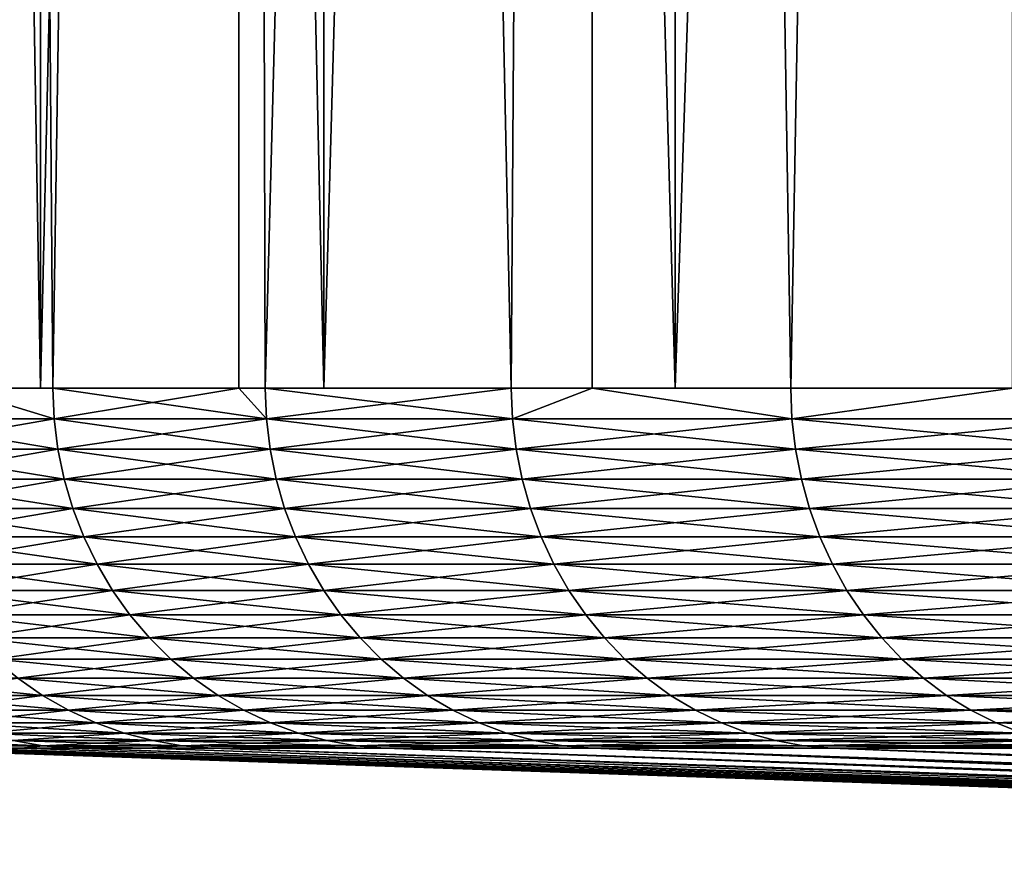
# Model space of a CAD drawing. Extents: x -30.1 to 30.1, y -30.9 to 0.
# Drawn here: x -29 to -26.8, y -30.6 to -28.7 of the extents above; entities that cross this region are included whole.
import ezdxf

# ---------------------------------------------------------------- set-up
doc = ezdxf.new("R2010")
doc.units = 0
doc.layers.add('L1', color=7, linetype='CONTINUOUS')

msp = doc.modelspace()

# ---------------------------------------------------------------- linework, layer by layer
at = {"layer": 'L1', "color": 7}
for points in [[(-28.92776, -1.9, -7.562708), (-28.92776, -29.52684, -7.562708), (-29.40263, -29.52684, -5.430942)], [(-28.92776, -1.9, -7.562708), (-29.40263, -29.52684, -5.430942), (-29.40263, -1.9, -5.430942)], [(-29.40263, -1.9, 5.430942), (-29.40263, -29.52684, 5.430942), (-28.92776, -29.52684, 7.562708)], [(-29.40263, -1.9, 5.430942), (-28.92776, -29.52684, 7.562708), (-28.92776, -1.9, 7.562708)], [(-29.12126, -1.9, 7.613295), (-28.90051, -29.52684, 8.412518), (-28.48784, -1.9, 9.7187)], [(-29.12126, -1.9, 7.613295), (-29.12126, -29.52684, 7.613295), (-28.90051, -29.52684, 8.412518)], [(-28.48784, -1.9, -9.7187), (-28.90051, -29.52684, -8.412518), (-29.12126, -1.9, -7.613295)], [(-29.12126, -1.9, -7.613295), (-28.90051, -29.52684, -8.412518), (-29.12126, -29.52684, -7.613295)], [(-28.29855, -1.9, -9.654124), (-28.29855, -29.52684, -9.654124), (-28.92776, -29.52684, -7.562708)], [(-28.29855, -1.9, -9.654124), (-28.92776, -29.52684, -7.562708), (-28.92776, -1.9, -7.562708)], [(-28.92776, -1.9, 7.562708), (-28.92776, -29.52684, 7.562708), (-28.29855, -29.52684, 9.654124)], [(-28.92776, -1.9, 7.562708), (-28.29855, -29.52684, 9.654124), (-28.29855, -1.9, 9.654124)], [(-28.48784, -1.9, 9.7187), (-28.90051, -29.52684, 8.412518), (-28.48784, -29.52684, 9.7187)], [(-28.48784, -1.9, -9.7187), (-28.48784, -29.52684, -9.7187), (-28.90051, -29.52684, -8.412518)], [(-27.88235, -29.52684, 11.33951), (-27.70242, -1.9, 11.77225), (-28.48784, -1.9, 9.7187)], [(-27.88235, -29.52684, 11.33951), (-28.48784, -1.9, 9.7187), (-28.42913, -29.52684, 9.889126)], [(-28.48784, -1.9, 9.7187), (-28.48784, -29.52684, 9.7187), (-28.42913, -29.52684, 9.889126)], [(-27.70242, -1.9, -11.77225), (-28.42913, -29.52684, -9.889126), (-28.48784, -1.9, -9.7187)], [(-28.48784, -1.9, -9.7187), (-28.42913, -29.52684, -9.889126), (-28.48784, -29.52684, -9.7187)], [(-27.70242, -1.9, -11.77225), (-27.88235, -29.52684, -11.33951), (-28.42913, -29.52684, -9.889126)], [(-27.51835, -1.9, -11.69403), (-27.51835, -29.52684, -11.69403), (-28.29855, -29.52684, -9.654124)], [(-27.51835, -1.9, -11.69403), (-28.29855, -29.52684, -9.654124), (-28.29855, -1.9, -9.654124)], [(-28.29855, -1.9, 9.654124), (-28.29855, -29.52684, 9.654124), (-27.51835, -29.52684, 11.69403)], [(-28.29855, -1.9, 9.654124), (-27.51835, -29.52684, 11.69403), (-27.51835, -1.9, 11.69403)], [(-27.70242, -29.52684, 11.77225), (-27.70242, -1.9, 11.77225), (-27.88235, -29.52684, 11.33951)], [(-27.70242, -29.52684, -11.77225), (-27.88235, -29.52684, -11.33951), (-27.70242, -1.9, -11.77225)], [(-27.26164, -29.52684, 12.75982), (-26.7692, -1.9, 13.76299), (-27.70242, -1.9, 11.77225)], [(-27.26164, -29.52684, 12.75982), (-27.70242, -1.9, 11.77225), (-27.70242, -29.52684, 11.77225)], [(-27.70242, -29.52684, -11.77225), (-27.70242, -1.9, -11.77225), (-27.26164, -29.52684, -12.75982)], [(-27.26164, -29.52684, -12.75982), (-27.70242, -1.9, -11.77225), (-26.7692, -1.9, -13.76299)], [(-26.59133, -1.9, -13.67155), (-26.59133, -29.52684, -13.67155), (-27.51835, -29.52684, -11.69403)], [(-26.59133, -1.9, -13.67155), (-27.51835, -29.52684, -11.69403), (-27.51835, -1.9, -11.69403)], [(-27.51835, -1.9, 11.69403), (-27.51835, -29.52684, 11.69403), (-26.59133, -29.52684, 13.67155)], [(-27.51835, -1.9, 11.69403), (-26.59133, -29.52684, 13.67155), (-26.59133, -1.9, 13.67155)], [(-26.7692, -29.52684, 13.76299), (-26.7692, -1.9, 13.76299), (-27.26164, -29.52684, 12.75982)], [(-27.26164, -29.52684, -12.75982), (-26.7692, -1.9, -13.76299), (-26.7692, -29.52684, -13.76299)], [(-29.12126, -29.52684, 7.613295), (-29.29244, -29.59484, 6.912936), (-28.89773, -29.59484, 8.411708)], [(-29.29244, -29.59484, -6.912936), (-29.12126, -29.52684, -7.613295), (-28.89773, -29.59484, -8.411708)], [(-28.89773, -29.59484, 8.411708), (-28.90051, -29.52684, 8.412518), (-29.12126, -29.52684, 7.613295)], [(-29.12126, -29.52684, -7.613295), (-28.90051, -29.52684, -8.412518), (-28.89773, -29.59484, -8.411708)], [(-28.89773, -29.59484, 8.411708), (-28.48784, -29.52684, 9.7187), (-28.90051, -29.52684, 8.412518)], [(-28.48784, -29.52684, -9.7187), (-28.42639, -29.59484, -9.888175), (-28.90051, -29.52684, -8.412518)], [(-28.89773, -29.59484, -8.411708), (-28.90051, -29.52684, -8.412518), (-28.42639, -29.59484, -9.888175)], [(-28.42639, -29.59484, 9.888175), (-28.48784, -29.52684, 9.7187), (-28.89773, -29.59484, 8.411708)], [(-28.48784, -29.52684, -9.7187), (-28.42913, -29.52684, -9.889126), (-28.42639, -29.59484, -9.888175)], [(-28.42639, -29.59484, 9.888175), (-28.42913, -29.52684, 9.889126), (-28.48784, -29.52684, 9.7187)], [(-27.87967, -29.59484, 11.33842), (-27.88235, -29.52684, 11.33951), (-28.42913, -29.52684, 9.889126)], [(-27.87967, -29.59484, 11.33842), (-28.42913, -29.52684, 9.889126), (-28.42639, -29.59484, 9.888175)], [(-28.42913, -29.52684, -9.889126), (-27.88235, -29.52684, -11.33951), (-28.42639, -29.59484, -9.888175)], [(-28.42639, -29.59484, -9.888175), (-27.88235, -29.52684, -11.33951), (-27.87967, -29.59484, -11.33842)], [(-27.70242, -29.52684, 11.77225), (-27.88235, -29.52684, 11.33951), (-27.87967, -29.59484, 11.33842)], [(-27.88235, -29.52684, -11.33951), (-27.70242, -29.52684, -11.77225), (-27.87967, -29.59484, -11.33842)], [(-27.70242, -29.52684, 11.77225), (-27.87967, -29.59484, 11.33842), (-27.25902, -29.59484, 12.7586)], [(-27.87967, -29.59484, -11.33842), (-27.70242, -29.52684, -11.77225), (-27.25902, -29.59484, -12.7586)], [(-27.70242, -29.52684, -11.77225), (-27.26164, -29.52684, -12.75982), (-27.25902, -29.59484, -12.7586)], [(-27.25902, -29.59484, 12.7586), (-27.26164, -29.52684, 12.75982), (-27.70242, -29.52684, 11.77225)], [(-27.25902, -29.59484, 12.7586), (-26.7692, -29.52684, 13.76299), (-27.26164, -29.52684, 12.75982)], [(-27.26164, -29.52684, -12.75982), (-26.7692, -29.52684, -13.76299), (-27.25902, -29.59484, -12.7586)], [(-26.56608, -29.59484, 14.14494), (-26.7692, -29.52684, 13.76299), (-27.25902, -29.59484, 12.7586)], [(-27.25902, -29.59484, -12.7586), (-26.7692, -29.52684, -13.76299), (-26.56608, -29.59484, -14.14494)], [(-28.88941, -29.66234, 8.409288), (-28.89773, -29.59484, 8.411708), (-29.29244, -29.59484, 6.912936)], [(-28.88941, -29.66234, 8.409288), (-29.29244, -29.59484, 6.912936), (-29.28401, -29.66234, 6.910946)], [(-29.29244, -29.59484, -6.912936), (-28.89773, -29.59484, -8.411708), (-29.28401, -29.66234, -6.910946)], [(-29.28401, -29.66234, -6.910946), (-28.89773, -29.59484, -8.411708), (-28.88941, -29.66234, -8.409288)], [(-28.41821, -29.66234, 9.885329), (-28.42639, -29.59484, 9.888175), (-28.89773, -29.59484, 8.411708)], [(-28.41821, -29.66234, 9.885329), (-28.89773, -29.59484, 8.411708), (-28.88941, -29.66234, 8.409288)], [(-28.89773, -29.59484, -8.411708), (-28.42639, -29.59484, -9.888175), (-28.88941, -29.66234, -8.409288)], [(-28.88941, -29.66234, -8.409288), (-28.42639, -29.59484, -9.888175), (-28.41821, -29.66234, -9.885329)], [(-27.87165, -29.66234, 11.33516), (-27.87967, -29.59484, 11.33842), (-28.42639, -29.59484, 9.888175)], [(-27.87165, -29.66234, 11.33516), (-28.42639, -29.59484, 9.888175), (-28.41821, -29.66234, 9.885329)], [(-28.42639, -29.59484, -9.888175), (-27.87967, -29.59484, -11.33842), (-28.41821, -29.66234, -9.885329)], [(-28.41821, -29.66234, -9.885329), (-27.87967, -29.59484, -11.33842), (-27.87165, -29.66234, -11.33516)], [(-27.25117, -29.66234, 12.75492), (-27.25902, -29.59484, 12.7586), (-27.87967, -29.59484, 11.33842)], [(-27.25117, -29.66234, 12.75492), (-27.87967, -29.59484, 11.33842), (-27.87165, -29.66234, 11.33516)], [(-27.87967, -29.59484, -11.33842), (-27.25902, -29.59484, -12.7586), (-27.87165, -29.66234, -11.33516)], [(-27.87165, -29.66234, -11.33516), (-27.25902, -29.59484, -12.7586), (-27.25117, -29.66234, -12.75492)], [(-26.55843, -29.66234, 14.14087), (-26.56608, -29.59484, 14.14494), (-27.25902, -29.59484, 12.7586)], [(-26.55843, -29.66234, 14.14087), (-27.25902, -29.59484, 12.7586), (-27.25117, -29.66234, 12.75492)], [(-27.25902, -29.59484, -12.7586), (-26.56608, -29.59484, -14.14494), (-27.25117, -29.66234, -12.75492)], [(-27.25117, -29.66234, -12.75492), (-26.56608, -29.59484, -14.14494), (-26.55843, -29.66234, -14.14087)], [(-28.87562, -29.72886, 8.405272), (-28.88941, -29.66234, 8.409288), (-29.28401, -29.66234, 6.910946)], [(-28.87562, -29.72886, 8.405272), (-29.28401, -29.66234, 6.910946), (-29.27002, -29.72886, 6.907646)], [(-29.28401, -29.66234, -6.910946), (-28.88941, -29.66234, -8.409288), (-29.27002, -29.72886, -6.907646)], [(-29.27002, -29.72886, -6.907646), (-28.88941, -29.66234, -8.409288), (-28.87562, -29.72886, -8.405272)], [(-28.40464, -29.72886, 9.880608), (-28.41821, -29.66234, 9.885329), (-28.88941, -29.66234, 8.409288)], [(-28.40464, -29.72886, 9.880608), (-28.88941, -29.66234, 8.409288), (-28.87562, -29.72886, 8.405272)], [(-28.88941, -29.66234, -8.409288), (-28.41821, -29.66234, -9.885329), (-28.87562, -29.72886, -8.405272)], [(-28.87562, -29.72886, -8.405272), (-28.41821, -29.66234, -9.885329), (-28.40464, -29.72886, -9.880608)], [(-27.85834, -29.72886, 11.32974), (-27.87165, -29.66234, 11.33516), (-28.41821, -29.66234, 9.885329)], [(-27.85834, -29.72886, 11.32974), (-28.41821, -29.66234, 9.885329), (-28.40464, -29.72886, 9.880608)], [(-28.41821, -29.66234, -9.885329), (-27.87165, -29.66234, -11.33516), (-28.40464, -29.72886, -9.880608)], [(-28.40464, -29.72886, -9.880608), (-27.87165, -29.66234, -11.33516), (-27.85834, -29.72886, -11.32974)], [(-27.23816, -29.72886, 12.74883), (-27.25117, -29.66234, 12.75492), (-27.87165, -29.66234, 11.33516)], [(-27.23816, -29.72886, 12.74883), (-27.87165, -29.66234, 11.33516), (-27.85834, -29.72886, 11.32974)], [(-27.87165, -29.66234, -11.33516), (-27.25117, -29.66234, -12.75492), (-27.85834, -29.72886, -11.32974)], [(-27.85834, -29.72886, -11.32974), (-27.25117, -29.66234, -12.75492), (-27.23816, -29.72886, -12.74883)], [(-26.54575, -29.72886, 14.13412), (-26.55843, -29.66234, 14.14087), (-27.25117, -29.66234, 12.75492)], [(-26.54575, -29.72886, 14.13412), (-27.25117, -29.66234, 12.75492), (-27.23816, -29.72886, 12.74883)], [(-27.25117, -29.66234, -12.75492), (-26.55843, -29.66234, -14.14087), (-27.23816, -29.72886, -12.74883)], [(-27.23816, -29.72886, -12.74883), (-26.55843, -29.66234, -14.14087), (-26.54575, -29.72886, -14.13412)], [(-28.85645, -29.79391, 8.399691), (-28.87562, -29.72886, 8.405272), (-29.27002, -29.72886, 6.907646)], [(-28.85645, -29.79391, 8.399691), (-29.27002, -29.72886, 6.907646), (-29.25059, -29.79391, 6.903059)], [(-29.27002, -29.72886, -6.907646), (-28.87562, -29.72886, -8.405272), (-29.25059, -29.79391, -6.903059)], [(-29.25059, -29.79391, -6.903059), (-28.87562, -29.72886, -8.405272), (-28.85645, -29.79391, -8.399691)], [(-28.38578, -29.79391, 9.874047), (-28.40464, -29.72886, 9.880608), (-28.87562, -29.72886, 8.405272)], [(-28.38578, -29.79391, 9.874047), (-28.87562, -29.72886, 8.405272), (-28.85645, -29.79391, 8.399691)], [(-28.87562, -29.72886, -8.405272), (-28.40464, -29.72886, -9.880608), (-28.85645, -29.79391, -8.399691)], [(-28.85645, -29.79391, -8.399691), (-28.40464, -29.72886, -9.880608), (-28.38578, -29.79391, -9.874047)], [(-27.83984, -29.79391, 11.32222), (-27.85834, -29.72886, 11.32974), (-28.40464, -29.72886, 9.880608)], [(-27.83984, -29.79391, 11.32222), (-28.40464, -29.72886, 9.880608), (-28.38578, -29.79391, 9.874047)], [(-28.40464, -29.72886, -9.880608), (-27.85834, -29.72886, -11.32974), (-28.38578, -29.79391, -9.874047)], [(-28.38578, -29.79391, -9.874047), (-27.85834, -29.72886, -11.32974), (-27.83984, -29.79391, -11.32222)], [(-27.22007, -29.79391, 12.74037), (-27.23816, -29.72886, 12.74883), (-27.85834, -29.72886, 11.32974)], [(-27.22007, -29.79391, 12.74037), (-27.85834, -29.72886, 11.32974), (-27.83984, -29.79391, 11.32222)], [(-27.85834, -29.72886, -11.32974), (-27.23816, -29.72886, -12.74883), (-27.83984, -29.79391, -11.32222)], [(-27.83984, -29.79391, -11.32222), (-27.23816, -29.72886, -12.74883), (-27.22007, -29.79391, -12.74037)], [(-26.52812, -29.79391, 14.12473), (-26.54575, -29.72886, 14.13412), (-27.23816, -29.72886, 12.74883)], [(-26.52812, -29.79391, 14.12473), (-27.23816, -29.72886, 12.74883), (-27.22007, -29.79391, 12.74037)], [(-27.23816, -29.72886, -12.74883), (-26.54575, -29.72886, -14.13412), (-27.22007, -29.79391, -12.74037)], [(-27.22007, -29.79391, -12.74037), (-26.54575, -29.72886, -14.13412), (-26.52812, -29.79391, -14.12473)], [(-28.83203, -29.85704, 8.392584), (-28.85645, -29.79391, 8.399691), (-29.25059, -29.79391, 6.903059)], [(-28.83203, -29.85704, 8.392584), (-29.25059, -29.79391, 6.903059), (-29.22584, -29.85704, 6.897219)], [(-29.25059, -29.79391, -6.903059), (-28.85645, -29.79391, -8.399691), (-29.22584, -29.85704, -6.897219)], [(-29.22584, -29.85704, -6.897219), (-28.85645, -29.79391, -8.399691), (-28.83203, -29.85704, -8.392584)], [(-28.36176, -29.85704, 9.865693), (-28.38578, -29.79391, 9.874047), (-28.85645, -29.79391, 8.399691)], [(-28.36176, -29.85704, 9.865693), (-28.85645, -29.79391, 8.399691), (-28.83203, -29.85704, 8.392584)], [(-28.85645, -29.79391, -8.399691), (-28.38578, -29.79391, -9.874047), (-28.83203, -29.85704, -8.392584)], [(-28.83203, -29.85704, -8.392584), (-28.38578, -29.79391, -9.874047), (-28.36176, -29.85704, -9.865693)], [(-27.81628, -29.85704, 11.31264), (-27.83984, -29.79391, 11.32222), (-28.38578, -29.79391, 9.874047)], [(-27.81628, -29.85704, 11.31264), (-28.38578, -29.79391, 9.874047), (-28.36176, -29.85704, 9.865693)], [(-28.38578, -29.79391, -9.874047), (-27.83984, -29.79391, -11.32222), (-28.36176, -29.85704, -9.865693)], [(-28.36176, -29.85704, -9.865693), (-27.83984, -29.79391, -11.32222), (-27.81628, -29.85704, -11.31264)], [(-27.19704, -29.85704, 12.72959), (-27.22007, -29.79391, 12.74037), (-27.83984, -29.79391, 11.32222)], [(-27.19704, -29.85704, 12.72959), (-27.83984, -29.79391, 11.32222), (-27.81628, -29.85704, 11.31264)], [(-27.83984, -29.79391, -11.32222), (-27.22007, -29.79391, -12.74037), (-27.81628, -29.85704, -11.31264)], [(-27.81628, -29.85704, -11.31264), (-27.22007, -29.79391, -12.74037), (-27.19704, -29.85704, -12.72959)], [(-26.50568, -29.85704, 14.11278), (-26.52812, -29.79391, 14.12473), (-27.22007, -29.79391, 12.74037)], [(-26.50568, -29.85704, 14.11278), (-27.22007, -29.79391, 12.74037), (-27.19704, -29.85704, 12.72959)], [(-27.22007, -29.79391, -12.74037), (-26.52812, -29.79391, -14.12473), (-27.19704, -29.85704, -12.72959)], [(-27.19704, -29.85704, -12.72959), (-26.52812, -29.79391, -14.12473), (-26.50568, -29.85704, -14.11278)], [(-28.80255, -29.91778, 8.384003), (-28.83203, -29.85704, 8.392584), (-29.22584, -29.85704, 6.897219)], [(-28.80255, -29.91778, 8.384003), (-29.22584, -29.85704, 6.897219), (-29.19596, -29.91778, 6.890167)], [(-29.22584, -29.85704, -6.897219), (-28.83203, -29.85704, -8.392584), (-29.19596, -29.91778, -6.890167)], [(-29.19596, -29.91778, -6.890167), (-28.83203, -29.85704, -8.392584), (-28.80255, -29.91778, -8.384003)], [(-28.33277, -29.91778, 9.855607), (-28.36176, -29.85704, 9.865693), (-28.83203, -29.85704, 8.392584)], [(-28.33277, -29.91778, 9.855607), (-28.83203, -29.85704, 8.392584), (-28.80255, -29.91778, 8.384003)], [(-28.83203, -29.85704, -8.392584), (-28.36176, -29.85704, -9.865693), (-28.80255, -29.91778, -8.384003)], [(-28.80255, -29.91778, -8.384003), (-28.36176, -29.85704, -9.865693), (-28.33277, -29.91778, -9.855607)], [(-27.78785, -29.91778, 11.30108), (-27.81628, -29.85704, 11.31264), (-28.36176, -29.85704, 9.865693)], [(-27.78785, -29.91778, 11.30108), (-28.36176, -29.85704, 9.865693), (-28.33277, -29.91778, 9.855607)], [(-28.36176, -29.85704, -9.865693), (-27.81628, -29.85704, -11.31264), (-28.33277, -29.91778, -9.855607)], [(-28.33277, -29.91778, -9.855607), (-27.81628, -29.85704, -11.31264), (-27.78785, -29.91778, -11.30108)], [(-27.16924, -29.91778, 12.71657), (-27.19704, -29.85704, 12.72959), (-27.81628, -29.85704, 11.31264)], [(-27.16924, -29.91778, 12.71657), (-27.81628, -29.85704, 11.31264), (-27.78785, -29.91778, 11.30108)], [(-27.81628, -29.85704, -11.31264), (-27.19704, -29.85704, -12.72959), (-27.78785, -29.91778, -11.30108)], [(-27.78785, -29.91778, -11.30108), (-27.19704, -29.85704, -12.72959), (-27.16924, -29.91778, -12.71657)], [(-26.47858, -29.91778, 14.09835), (-26.50568, -29.85704, 14.11278), (-27.19704, -29.85704, 12.72959)], [(-26.47858, -29.91778, 14.09835), (-27.19704, -29.85704, 12.72959), (-27.16924, -29.91778, 12.71657)], [(-27.19704, -29.85704, -12.72959), (-26.50568, -29.85704, -14.11278), (-27.16924, -29.91778, -12.71657)], [(-27.16924, -29.91778, -12.71657), (-26.50568, -29.85704, -14.11278), (-26.47858, -29.91778, -14.09835)], [(-28.76823, -29.97568, 8.374012), (-28.80255, -29.91778, 8.384003), (-29.19596, -29.91778, 6.890167)], [(-28.76823, -29.97568, 8.374012), (-29.19596, -29.91778, 6.890167), (-29.16117, -29.97568, 6.881956)], [(-29.19596, -29.91778, -6.890167), (-28.80255, -29.91778, -8.384003), (-29.16117, -29.97568, -6.881956)], [(-29.16117, -29.97568, -6.881956), (-28.80255, -29.91778, -8.384003), (-28.76823, -29.97568, -8.374012)], [(-28.299, -29.97568, 9.843861), (-28.33277, -29.91778, 9.855607), (-28.80255, -29.91778, 8.384003)], [(-28.299, -29.97568, 9.843861), (-28.80255, -29.91778, 8.384003), (-28.76823, -29.97568, 8.374012)], [(-28.80255, -29.91778, -8.384003), (-28.33277, -29.91778, -9.855607), (-28.76823, -29.97568, -8.374012)], [(-28.76823, -29.97568, -8.374012), (-28.33277, -29.91778, -9.855607), (-28.299, -29.97568, -9.843861)], [(-27.75473, -29.97568, 11.28761), (-27.78785, -29.91778, 11.30108), (-28.33277, -29.91778, 9.855607)], [(-27.75473, -29.97568, 11.28761), (-28.33277, -29.91778, 9.855607), (-28.299, -29.97568, 9.843861)], [(-28.33277, -29.91778, -9.855607), (-27.78785, -29.91778, -11.30108), (-28.299, -29.97568, -9.843861)], [(-28.299, -29.97568, -9.843861), (-27.78785, -29.91778, -11.30108), (-27.75473, -29.97568, -11.28761)], [(-27.13686, -29.97568, 12.70142), (-27.16924, -29.91778, 12.71657), (-27.78785, -29.91778, 11.30108)], [(-27.13686, -29.97568, 12.70142), (-27.78785, -29.91778, 11.30108), (-27.75473, -29.97568, 11.28761)], [(-27.78785, -29.91778, -11.30108), (-27.16924, -29.91778, -12.71657), (-27.75473, -29.97568, -11.28761)], [(-27.75473, -29.97568, -11.28761), (-27.16924, -29.91778, -12.71657), (-27.13686, -29.97568, -12.70142)], [(-26.44702, -29.97568, 14.08155), (-26.47858, -29.91778, 14.09835), (-27.16924, -29.91778, 12.71657)], [(-26.44702, -29.97568, 14.08155), (-27.16924, -29.91778, 12.71657), (-27.13686, -29.97568, 12.70142)], [(-27.16924, -29.91778, -12.71657), (-26.47858, -29.91778, -14.09835), (-27.13686, -29.97568, -12.70142)], [(-27.13686, -29.97568, -12.70142), (-26.47858, -29.91778, -14.09835), (-26.44702, -29.97568, -14.08155)], [(-28.7293, -30.03034, 8.362681), (-28.76823, -29.97568, 8.374012), (-29.16117, -29.97568, 6.881956)], [(-28.7293, -30.03034, 8.362681), (-29.16117, -29.97568, 6.881956), (-29.12171, -30.03034, 6.872644)], [(-29.16117, -29.97568, -6.881956), (-28.76823, -29.97568, -8.374012), (-29.12171, -30.03034, -6.872644)], [(-29.12171, -30.03034, -6.872644), (-28.76823, -29.97568, -8.374012), (-28.7293, -30.03034, -8.362681)], [(-28.26071, -30.03034, 9.830541), (-28.299, -29.97568, 9.843861), (-28.76823, -29.97568, 8.374012)], [(-28.26071, -30.03034, 9.830541), (-28.76823, -29.97568, 8.374012), (-28.7293, -30.03034, 8.362681)], [(-28.76823, -29.97568, -8.374012), (-28.299, -29.97568, -9.843861), (-28.7293, -30.03034, -8.362681)], [(-28.7293, -30.03034, -8.362681), (-28.299, -29.97568, -9.843861), (-28.26071, -30.03034, -9.830541)], [(-27.71717, -30.03034, 11.27233), (-27.75473, -29.97568, 11.28761), (-28.299, -29.97568, 9.843861)], [(-27.71717, -30.03034, 11.27233), (-28.299, -29.97568, 9.843861), (-28.26071, -30.03034, 9.830541)], [(-28.299, -29.97568, -9.843861), (-27.75473, -29.97568, -11.28761), (-28.26071, -30.03034, -9.830541)], [(-28.26071, -30.03034, -9.830541), (-27.75473, -29.97568, -11.28761), (-27.71717, -30.03034, -11.27233)], [(-27.10014, -30.03034, 12.68423), (-27.13686, -29.97568, 12.70142), (-27.75473, -29.97568, 11.28761)], [(-27.10014, -30.03034, 12.68423), (-27.75473, -29.97568, 11.28761), (-27.71717, -30.03034, 11.27233)], [(-27.75473, -29.97568, -11.28761), (-27.13686, -29.97568, -12.70142), (-27.71717, -30.03034, -11.27233)], [(-27.71717, -30.03034, -11.27233), (-27.13686, -29.97568, -12.70142), (-27.10014, -30.03034, -12.68423)], [(-26.41124, -30.03034, 14.06249), (-26.44702, -29.97568, 14.08155), (-27.13686, -29.97568, 12.70142)], [(-26.41124, -30.03034, 14.06249), (-27.13686, -29.97568, 12.70142), (-27.10014, -30.03034, 12.68423)], [(-27.13686, -29.97568, -12.70142), (-26.44702, -29.97568, -14.08155), (-27.10014, -30.03034, -12.68423)], [(-27.10014, -30.03034, -12.68423), (-26.44702, -29.97568, -14.08155), (-26.41124, -30.03034, -14.06249)], [(-28.68605, -30.08136, 8.350092), (-28.7293, -30.03034, 8.362681), (-29.12171, -30.03034, 6.872644)], [(-28.68605, -30.08136, 8.350092), (-29.12171, -30.03034, 6.872644), (-29.07787, -30.08136, 6.862298)], [(-29.12171, -30.03034, -6.872644), (-28.7293, -30.03034, -8.362681), (-29.07787, -30.08136, -6.862298)], [(-29.07787, -30.08136, -6.862298), (-28.7293, -30.03034, -8.362681), (-28.68605, -30.08136, -8.350092)], [(-28.21817, -30.08136, 9.815743), (-28.26071, -30.03034, 9.830541), (-28.7293, -30.03034, 8.362681)], [(-28.21817, -30.08136, 9.815743), (-28.7293, -30.03034, 8.362681), (-28.68605, -30.08136, 8.350092)], [(-28.7293, -30.03034, -8.362681), (-28.26071, -30.03034, -9.830541), (-28.68605, -30.08136, -8.350092)], [(-28.68605, -30.08136, -8.350092), (-28.26071, -30.03034, -9.830541), (-28.21817, -30.08136, -9.815743)], [(-27.67545, -30.08136, 11.25536), (-27.71717, -30.03034, 11.27233), (-28.26071, -30.03034, 9.830541)], [(-27.67545, -30.08136, 11.25536), (-28.26071, -30.03034, 9.830541), (-28.21817, -30.08136, 9.815743)], [(-28.26071, -30.03034, -9.830541), (-27.71717, -30.03034, -11.27233), (-28.21817, -30.08136, -9.815743)], [(-28.21817, -30.08136, -9.815743), (-27.71717, -30.03034, -11.27233), (-27.67545, -30.08136, -11.25536)], [(-27.05934, -30.08136, 12.66514), (-27.10014, -30.03034, 12.68423), (-27.71717, -30.03034, 11.27233)], [(-27.05934, -30.08136, 12.66514), (-27.71717, -30.03034, 11.27233), (-27.67545, -30.08136, 11.25536)], [(-27.71717, -30.03034, -11.27233), (-27.10014, -30.03034, -12.68423), (-27.67545, -30.08136, -11.25536)], [(-27.67545, -30.08136, -11.25536), (-27.10014, -30.03034, -12.68423), (-27.05934, -30.08136, -12.66514)], [(-27.10014, -30.03034, -12.68423), (-26.41124, -30.03034, -14.06249), (-27.05934, -30.08136, -12.66514)], [(-26.37148, -30.08136, 14.04133), (-26.41124, -30.03034, 14.06249), (-27.10014, -30.03034, 12.68423)], [(-26.37148, -30.08136, 14.04133), (-27.10014, -30.03034, 12.68423), (-27.05934, -30.08136, 12.66514)], [(-26.41124, -30.03034, -14.06249), (-26.37148, -30.08136, -14.04133), (-27.05934, -30.08136, -12.66514)], [(-28.6388, -30.12836, 8.336337), (-28.68605, -30.08136, 8.350092), (-29.07787, -30.08136, 6.862298)], [(-28.6388, -30.12836, 8.336337), (-29.07787, -30.08136, 6.862298), (-29.02997, -30.12836, 6.850994)], [(-29.07787, -30.08136, -6.862298), (-28.68605, -30.08136, -8.350092), (-29.02997, -30.12836, -6.850994)], [(-29.02997, -30.12836, -6.850994), (-28.68605, -30.08136, -8.350092), (-28.6388, -30.12836, -8.336337)], [(-28.17168, -30.12836, 9.799574), (-28.21817, -30.08136, 9.815743), (-28.68605, -30.08136, 8.350092)], [(-28.17168, -30.12836, 9.799574), (-28.68605, -30.08136, 8.350092), (-28.6388, -30.12836, 8.336337)], [(-28.68605, -30.08136, -8.350092), (-28.21817, -30.08136, -9.815743), (-28.6388, -30.12836, -8.336337)], [(-28.6388, -30.12836, -8.336337), (-28.21817, -30.08136, -9.815743), (-28.17168, -30.12836, -9.799574)], [(-27.62986, -30.12836, 11.23682), (-27.67545, -30.08136, 11.25536), (-28.21817, -30.08136, 9.815743)], [(-27.62986, -30.12836, 11.23682), (-28.21817, -30.08136, 9.815743), (-28.17168, -30.12836, 9.799574)], [(-28.21817, -30.08136, -9.815743), (-27.67545, -30.08136, -11.25536), (-28.17168, -30.12836, -9.799574)], [(-28.17168, -30.12836, -9.799574), (-27.67545, -30.08136, -11.25536), (-27.62986, -30.12836, -11.23682)], [(-27.67545, -30.08136, -11.25536), (-27.05934, -30.08136, -12.66514), (-27.62986, -30.12836, -11.23682)], [(-27.01477, -30.12836, 12.64428), (-27.05934, -30.08136, 12.66514), (-27.67545, -30.08136, 11.25536)], [(-27.01477, -30.12836, 12.64428), (-27.67545, -30.08136, 11.25536), (-27.62986, -30.12836, 11.23682)], [(-27.05934, -30.08136, -12.66514), (-27.01477, -30.12836, -12.64428), (-27.62986, -30.12836, -11.23682)], [(-26.32804, -30.12836, 14.0182), (-26.37148, -30.08136, 14.04133), (-27.05934, -30.08136, 12.66514)], [(-26.32804, -30.12836, 14.0182), (-27.05934, -30.08136, 12.66514), (-27.01477, -30.12836, 12.64428)], [(-27.05934, -30.08136, -12.66514), (-26.37148, -30.08136, -14.04133), (-27.01477, -30.12836, -12.64428)], [(-26.37148, -30.08136, -14.04133), (-26.32804, -30.12836, -14.0182), (-27.01477, -30.12836, -12.64428)], [(-28.58788, -30.17101, 8.321515), (-28.6388, -30.12836, 8.336337), (-29.02997, -30.12836, 6.850994)], [(-28.58788, -30.17101, 8.321515), (-29.02997, -30.12836, 6.850994), (-28.97836, -30.17101, 6.838813)], [(-29.02997, -30.12836, -6.850994), (-28.6388, -30.12836, -8.336337), (-28.97836, -30.17101, -6.838813)], [(-28.97836, -30.17101, -6.838813), (-28.6388, -30.12836, -8.336337), (-28.58788, -30.17101, -8.321515)], [(-28.12159, -30.17101, 9.78215), (-28.17168, -30.12836, 9.799574), (-28.6388, -30.12836, 8.336337)], [(-28.12159, -30.17101, 9.78215), (-28.6388, -30.12836, 8.336337), (-28.58788, -30.17101, 8.321515)], [(-28.6388, -30.12836, -8.336337), (-28.17168, -30.12836, -9.799574), (-28.58788, -30.17101, -8.321515)], [(-28.58788, -30.17101, -8.321515), (-28.17168, -30.12836, -9.799574), (-28.12159, -30.17101, -9.78215)], [(-28.17168, -30.12836, -9.799574), (-27.62986, -30.12836, -11.23682), (-28.12159, -30.17101, -9.78215)], [(-27.58073, -30.17101, 11.21685), (-27.62986, -30.12836, 11.23682), (-28.17168, -30.12836, 9.799574)], [(-27.58073, -30.17101, 11.21685), (-28.17168, -30.12836, 9.799574), (-28.12159, -30.17101, 9.78215)], [(-27.62986, -30.12836, -11.23682), (-27.58073, -30.17101, -11.21685), (-28.12159, -30.17101, -9.78215)], [(-26.96674, -30.17101, 12.62179), (-27.01477, -30.12836, 12.64428), (-27.62986, -30.12836, 11.23682)], [(-26.96674, -30.17101, 12.62179), (-27.62986, -30.12836, 11.23682), (-27.58073, -30.17101, 11.21685)], [(-27.62986, -30.12836, -11.23682), (-27.01477, -30.12836, -12.64428), (-27.58073, -30.17101, -11.21685)], [(-27.01477, -30.12836, -12.64428), (-26.96674, -30.17101, -12.62179), (-27.58073, -30.17101, -11.21685)], [(-26.28123, -30.17101, 13.99327), (-26.32804, -30.12836, 14.0182), (-27.01477, -30.12836, 12.64428)], [(-26.28123, -30.17101, 13.99327), (-27.01477, -30.12836, 12.64428), (-26.96674, -30.17101, 12.62179)], [(-27.01477, -30.12836, -12.64428), (-26.32804, -30.12836, -14.0182), (-26.96674, -30.17101, -12.62179)], [(-26.32804, -30.12836, -14.0182), (-26.28123, -30.17101, -13.99327), (-26.96674, -30.17101, -12.62179)], [(-28.97836, -30.17101, 6.838813), (-29.29199, -30.17101, 5.337976), (-28.9234, -30.209, 6.825844)], [(-28.9234, -30.209, 6.825844), (-29.29199, -30.17101, 5.337976), (-29.23644, -30.209, 5.327853)], [(-29.23644, -30.209, -5.327853), (-28.97836, -30.17101, -6.838813), (-28.9234, -30.209, -6.825844)], [(-28.53367, -30.209, 8.305735), (-28.58788, -30.17101, 8.321515), (-28.97836, -30.17101, 6.838813)], [(-28.53367, -30.209, 8.305735), (-28.97836, -30.17101, 6.838813), (-28.9234, -30.209, 6.825844)], [(-28.97836, -30.17101, -6.838813), (-28.58788, -30.17101, -8.321515), (-28.9234, -30.209, -6.825844)], [(-28.9234, -30.209, -6.825844), (-28.58788, -30.17101, -8.321515), (-28.53367, -30.209, -8.305735)], [(-28.58788, -30.17101, -8.321515), (-28.12159, -30.17101, -9.78215), (-28.53367, -30.209, -8.305735)], [(-28.06826, -30.209, 9.763599), (-28.12159, -30.17101, 9.78215), (-28.58788, -30.17101, 8.321515)], [(-28.06826, -30.209, 9.763599), (-28.58788, -30.17101, 8.321515), (-28.53367, -30.209, 8.305735)], [(-28.12159, -30.17101, -9.78215), (-28.06826, -30.209, -9.763599), (-28.53367, -30.209, -8.305735)], [(-27.52843, -30.209, 11.19557), (-27.58073, -30.17101, 11.21685), (-28.12159, -30.17101, 9.78215)], [(-27.52843, -30.209, 11.19557), (-28.12159, -30.17101, 9.78215), (-28.06826, -30.209, 9.763599)], [(-28.12159, -30.17101, -9.78215), (-27.58073, -30.17101, -11.21685), (-28.06826, -30.209, -9.763599)], [(-27.58073, -30.17101, -11.21685), (-27.52843, -30.209, -11.19557), (-28.06826, -30.209, -9.763599)], [(-26.9156, -30.209, 12.59786), (-26.96674, -30.17101, 12.62179), (-27.58073, -30.17101, 11.21685)], [(-26.9156, -30.209, 12.59786), (-27.58073, -30.17101, 11.21685), (-27.52843, -30.209, 11.19557)], [(-27.58073, -30.17101, -11.21685), (-26.96674, -30.17101, -12.62179), (-27.52843, -30.209, -11.19557)], [(-26.96674, -30.17101, -12.62179), (-26.9156, -30.209, -12.59786), (-27.52843, -30.209, -11.19557)], [(-26.23139, -30.209, 13.96674), (-26.28123, -30.17101, 13.99327), (-26.96674, -30.17101, 12.62179)], [(-26.23139, -30.209, 13.96674), (-26.96674, -30.17101, 12.62179), (-26.9156, -30.209, 12.59786)], [(-26.96674, -30.17101, -12.62179), (-26.28123, -30.17101, -13.99327), (-26.9156, -30.209, -12.59786)], [(-26.9156, -30.209, -12.59786), (-26.28123, -30.17101, -13.99327), (-26.23139, -30.209, -13.96674)], [(-29.23644, -30.209, -5.327853), (-28.9234, -30.209, -6.825844), (-29.17791, -30.24205, -5.317188)], [(-28.9234, -30.209, 6.825844), (-29.23644, -30.209, 5.327853), (-28.8655, -30.24205, 6.81218)], [(-28.8655, -30.24205, 6.81218), (-29.23644, -30.209, 5.327853), (-29.17791, -30.24205, 5.317188)], [(-29.17791, -30.24205, -5.317188), (-28.9234, -30.209, -6.825844), (-28.8655, -30.24205, -6.81218)], [(-28.9234, -30.209, -6.825844), (-28.53367, -30.209, -8.305735), (-28.8655, -30.24205, -6.81218)], [(-28.47655, -30.24205, 8.289108), (-28.53367, -30.209, 8.305735), (-28.9234, -30.209, 6.825844)], [(-28.47655, -30.24205, 8.289108), (-28.9234, -30.209, 6.825844), (-28.8655, -30.24205, 6.81218)], [(-28.53367, -30.209, -8.305735), (-28.47655, -30.24205, -8.289108), (-28.8655, -30.24205, -6.81218)], [(-28.01208, -30.24205, 9.744055), (-28.06826, -30.209, 9.763599), (-28.53367, -30.209, 8.305735)], [(-28.01208, -30.24205, 9.744055), (-28.53367, -30.209, 8.305735), (-28.47655, -30.24205, 8.289108)], [(-28.53367, -30.209, -8.305735), (-28.06826, -30.209, -9.763599), (-28.47655, -30.24205, -8.289108)], [(-28.06826, -30.209, -9.763599), (-28.01208, -30.24205, -9.744055), (-28.47655, -30.24205, -8.289108)], [(-27.47332, -30.24205, 11.17316), (-27.52843, -30.209, 11.19557), (-28.06826, -30.209, 9.763599)], [(-27.47332, -30.24205, 11.17316), (-28.06826, -30.209, 9.763599), (-28.01208, -30.24205, 9.744055)], [(-28.06826, -30.209, -9.763599), (-27.52843, -30.209, -11.19557), (-28.01208, -30.24205, -9.744055)], [(-27.52843, -30.209, -11.19557), (-27.47332, -30.24205, -11.17316), (-28.01208, -30.24205, -9.744055)], [(-26.86172, -30.24205, 12.57264), (-26.9156, -30.209, 12.59786), (-27.52843, -30.209, 11.19557)], [(-26.86172, -30.24205, 12.57264), (-27.52843, -30.209, 11.19557), (-27.47332, -30.24205, 11.17316)], [(-27.52843, -30.209, -11.19557), (-26.9156, -30.209, -12.59786), (-27.47332, -30.24205, -11.17316)], [(-27.47332, -30.24205, -11.17316), (-26.9156, -30.209, -12.59786), (-26.86172, -30.24205, -12.57264)], [(-26.17888, -30.24205, 13.93878), (-26.23139, -30.209, 13.96674), (-26.9156, -30.209, 12.59786)], [(-26.17888, -30.24205, 13.93878), (-26.9156, -30.209, 12.59786), (-26.86172, -30.24205, 12.57264)], [(-26.86172, -30.24205, -12.57264), (-26.9156, -30.209, -12.59786), (-26.23139, -30.209, -13.96674)], [(-26.86172, -30.24205, -12.57264), (-26.23139, -30.209, -13.96674), (-26.17888, -30.24205, -13.93878)], [(-29.17791, -30.24205, -5.317188), (-28.8655, -30.24205, -6.81218), (-29.11684, -30.26993, -5.306058)], [(-28.8655, -30.24205, 6.81218), (-29.17791, -30.24205, 5.317188), (-28.80508, -30.26993, 6.797921)], [(-28.80508, -30.26993, 6.797921), (-29.17791, -30.24205, 5.317188), (-29.11684, -30.26993, 5.306058)], [(-28.8655, -30.24205, -6.81218), (-28.80508, -30.26993, -6.797921), (-29.11684, -30.26993, -5.306058)], [(-28.41694, -30.26993, 8.271757), (-28.47655, -30.24205, 8.289108), (-28.8655, -30.24205, 6.81218)], [(-28.41694, -30.26993, 8.271757), (-28.8655, -30.24205, 6.81218), (-28.80508, -30.26993, 6.797921)], [(-28.8655, -30.24205, -6.81218), (-28.47655, -30.24205, -8.289108), (-28.80508, -30.26993, -6.797921)], [(-28.47655, -30.24205, -8.289108), (-28.41694, -30.26993, -8.271757), (-28.80508, -30.26993, -6.797921)], [(-27.95344, -30.26993, 9.723658), (-28.01208, -30.24205, 9.744055), (-28.47655, -30.24205, 8.289108)], [(-27.95344, -30.26993, 9.723658), (-28.47655, -30.24205, 8.289108), (-28.41694, -30.26993, 8.271757)], [(-28.47655, -30.24205, -8.289108), (-28.01208, -30.24205, -9.744055), (-28.41694, -30.26993, -8.271757)], [(-28.01208, -30.24205, -9.744055), (-27.95344, -30.26993, -9.723658), (-28.41694, -30.26993, -8.271757)], [(-27.41582, -30.26993, 11.14977), (-27.47332, -30.24205, 11.17316), (-28.01208, -30.24205, 9.744055)], [(-27.41582, -30.26993, 11.14977), (-28.01208, -30.24205, 9.744055), (-27.95344, -30.26993, 9.723658)], [(-28.01208, -30.24205, -9.744055), (-27.47332, -30.24205, -11.17316), (-27.95344, -30.26993, -9.723658)], [(-27.95344, -30.26993, -9.723658), (-27.47332, -30.24205, -11.17316), (-27.41582, -30.26993, -11.14977)], [(-26.80549, -30.26993, 12.54632), (-26.86172, -30.24205, 12.57264), (-27.47332, -30.24205, 11.17316)], [(-26.80549, -30.26993, 12.54632), (-27.47332, -30.24205, 11.17316), (-27.41582, -30.26993, 11.14977)], [(-27.41582, -30.26993, -11.14977), (-27.47332, -30.24205, -11.17316), (-26.86172, -30.24205, -12.57264)], [(-27.41582, -30.26993, -11.14977), (-26.86172, -30.24205, -12.57264), (-26.80549, -30.26993, -12.54632)], [(-26.12408, -30.26993, 13.9096), (-26.17888, -30.24205, 13.93878), (-26.86172, -30.24205, 12.57264)], [(-26.12408, -30.26993, 13.9096), (-26.86172, -30.24205, 12.57264), (-26.80549, -30.26993, 12.54632)], [(-26.80549, -30.26993, -12.54632), (-26.86172, -30.24205, -12.57264), (-26.17888, -30.24205, -13.93878)], [(-26.80549, -30.26993, -12.54632), (-26.17888, -30.24205, -13.93878), (-26.12408, -30.26993, -13.9096)], [(-28.80508, -30.26993, 6.797921), (-29.11684, -30.26993, 5.306058), (-28.74257, -30.29242, 6.783168)], [(-28.74257, -30.29242, 6.783168), (-29.11684, -30.26993, 5.306058), (-29.05365, -30.29242, 5.294543)], [(-29.11684, -30.26993, -5.306058), (-28.80508, -30.26993, -6.797921), (-29.05365, -30.29242, -5.294543)], [(-28.80508, -30.26993, -6.797921), (-28.74257, -30.29242, -6.783168), (-29.05365, -30.29242, -5.294543)], [(-28.35527, -30.29242, 8.253806), (-28.41694, -30.26993, 8.271757), (-28.80508, -30.26993, 6.797921)], [(-28.35527, -30.29242, 8.253806), (-28.80508, -30.26993, 6.797921), (-28.74257, -30.29242, 6.783168)], [(-28.80508, -30.26993, -6.797921), (-28.41694, -30.26993, -8.271757), (-28.74257, -30.29242, -6.783168)], [(-28.41694, -30.26993, -8.271757), (-28.35527, -30.29242, -8.253806), (-28.74257, -30.29242, -6.783168)], [(-27.89278, -30.29242, 9.702557), (-27.95344, -30.26993, 9.723658), (-28.41694, -30.26993, 8.271757)], [(-27.89278, -30.29242, 9.702557), (-28.41694, -30.26993, 8.271757), (-28.35527, -30.29242, 8.253806)], [(-28.41694, -30.26993, -8.271757), (-27.95344, -30.26993, -9.723658), (-28.35527, -30.29242, -8.253806)], [(-28.35527, -30.29242, -8.253806), (-27.95344, -30.26993, -9.723658), (-27.89278, -30.29242, -9.702557)], [(-27.35632, -30.29242, 11.12558), (-27.41582, -30.26993, 11.14977), (-27.95344, -30.26993, 9.723658)], [(-27.35632, -30.29242, 11.12558), (-27.95344, -30.26993, 9.723658), (-27.89278, -30.29242, 9.702557)], [(-27.89278, -30.29242, -9.702557), (-27.95344, -30.26993, -9.723658), (-27.41582, -30.26993, -11.14977)], [(-27.89278, -30.29242, -9.702557), (-27.41582, -30.26993, -11.14977), (-27.35632, -30.29242, -11.12558)], [(-26.74732, -30.29242, 12.5191), (-26.80549, -30.26993, 12.54632), (-27.41582, -30.26993, 11.14977)], [(-26.74732, -30.29242, 12.5191), (-27.41582, -30.26993, 11.14977), (-27.35632, -30.29242, 11.12558)], [(-27.35632, -30.29242, -11.12558), (-27.41582, -30.26993, -11.14977), (-26.80549, -30.26993, -12.54632)], [(-27.35632, -30.29242, -11.12558), (-26.80549, -30.26993, -12.54632), (-26.74732, -30.29242, -12.5191)], [(-26.06739, -30.29242, 13.87941), (-26.12408, -30.26993, 13.9096), (-26.80549, -30.26993, 12.54632)], [(-26.06739, -30.29242, 13.87941), (-26.80549, -30.26993, 12.54632), (-26.74732, -30.29242, 12.5191)], [(-26.74732, -30.29242, -12.5191), (-26.80549, -30.26993, -12.54632), (-26.12408, -30.26993, -13.9096)], [(-28.98881, -30.30938, 5.282727), (-29.22232, -30.30938, 3.783415), (-28.92279, -30.32068, 5.270695)], [(-28.92279, -30.32068, 5.270695), (-29.22232, -30.30938, 3.783415), (-29.15577, -30.32068, 3.774798)], [(-28.98881, -30.30938, -5.282727), (-28.92279, -30.32068, -5.270695), (-29.15577, -30.32068, -3.774798)], [(-28.74257, -30.29242, 6.783168), (-29.05365, -30.29242, 5.294543), (-28.67843, -30.30938, 6.768031)], [(-28.67843, -30.30938, 6.768031), (-29.05365, -30.29242, 5.294543), (-28.98881, -30.30938, 5.282727)], [(-29.05365, -30.29242, -5.294543), (-28.74257, -30.29242, -6.783168), (-28.98881, -30.30938, -5.282727)], [(-28.74257, -30.29242, -6.783168), (-28.67843, -30.30938, -6.768031), (-28.98881, -30.30938, -5.282727)], [(-28.67843, -30.30938, 6.768031), (-28.98881, -30.30938, 5.282727), (-28.61311, -30.32068, 6.752616)], [(-28.61311, -30.32068, 6.752616), (-28.98881, -30.30938, 5.282727), (-28.92279, -30.32068, 5.270695)], [(-28.98881, -30.30938, -5.282727), (-28.67843, -30.30938, -6.768031), (-28.92279, -30.32068, -5.270695)], [(-28.92279, -30.32068, -5.270695), (-28.67843, -30.30938, -6.768031), (-28.61311, -30.32068, -6.752616)], [(-28.29199, -30.30938, 8.235387), (-28.35527, -30.29242, 8.253806), (-28.74257, -30.29242, 6.783168)], [(-28.29199, -30.30938, 8.235387), (-28.74257, -30.29242, 6.783168), (-28.67843, -30.30938, 6.768031)], [(-28.74257, -30.29242, -6.783168), (-28.35527, -30.29242, -8.253806), (-28.67843, -30.30938, -6.768031)], [(-28.67843, -30.30938, -6.768031), (-28.35527, -30.29242, -8.253806), (-28.29199, -30.30938, -8.235387)], [(-28.22755, -30.32068, 8.21663), (-28.29199, -30.30938, 8.235387), (-28.67843, -30.30938, 6.768031)], [(-28.22755, -30.32068, 8.21663), (-28.67843, -30.30938, 6.768031), (-28.61311, -30.32068, 6.752616)], [(-28.61311, -30.32068, -6.752616), (-28.67843, -30.30938, -6.768031), (-28.29199, -30.30938, -8.235387)], [(-28.61311, -30.32068, -6.752616), (-28.29199, -30.30938, -8.235387), (-28.22755, -30.32068, -8.21663)], [(-27.83053, -30.30938, 9.680904), (-27.89278, -30.29242, 9.702557), (-28.35527, -30.29242, 8.253806)], [(-27.83053, -30.30938, 9.680904), (-28.35527, -30.29242, 8.253806), (-28.29199, -30.30938, 8.235387)], [(-28.29199, -30.30938, -8.235387), (-28.35527, -30.29242, -8.253806), (-27.89278, -30.29242, -9.702557)], [(-28.29199, -30.30938, -8.235387), (-27.89278, -30.29242, -9.702557), (-27.83053, -30.30938, -9.680904)], [(-27.76715, -30.32068, 9.658854), (-27.83053, -30.30938, 9.680904), (-28.29199, -30.30938, 8.235387)], [(-27.76715, -30.32068, 9.658854), (-28.29199, -30.30938, 8.235387), (-28.22755, -30.32068, 8.21663)], [(-28.22755, -30.32068, -8.21663), (-28.29199, -30.30938, -8.235387), (-27.83053, -30.30938, -9.680904)], [(-28.22755, -30.32068, -8.21663), (-27.83053, -30.30938, -9.680904), (-27.76715, -30.32068, -9.658854)], [(-27.29527, -30.30938, 11.10075), (-27.35632, -30.29242, 11.12558), (-27.89278, -30.29242, 9.702557)], [(-27.29527, -30.30938, 11.10075), (-27.89278, -30.29242, 9.702557), (-27.83053, -30.30938, 9.680904)], [(-27.83053, -30.30938, -9.680904), (-27.89278, -30.29242, -9.702557), (-27.35632, -30.29242, -11.12558)], [(-27.83053, -30.30938, -9.680904), (-27.35632, -30.29242, -11.12558), (-27.29527, -30.30938, -11.10075)], [(-27.2331, -30.32068, 11.07547), (-27.29527, -30.30938, 11.10075), (-27.83053, -30.30938, 9.680904)], [(-27.2331, -30.32068, 11.07547), (-27.83053, -30.30938, 9.680904), (-27.76715, -30.32068, 9.658854)], [(-27.76715, -30.32068, -9.658854), (-27.83053, -30.30938, -9.680904), (-27.29527, -30.30938, -11.10075)], [(-27.76715, -30.32068, -9.658854), (-27.29527, -30.30938, -11.10075), (-27.2331, -30.32068, -11.07547)], [(-26.68763, -30.30938, 12.49116), (-26.74732, -30.29242, 12.5191), (-27.35632, -30.29242, 11.12558)], [(-26.68763, -30.30938, 12.49116), (-27.35632, -30.29242, 11.12558), (-27.29527, -30.30938, 11.10075)], [(-27.29527, -30.30938, -11.10075), (-27.35632, -30.29242, -11.12558), (-26.74732, -30.29242, -12.5191)], [(-27.29527, -30.30938, -11.10075), (-26.74732, -30.29242, -12.5191), (-26.68763, -30.30938, -12.49116)], [(-26.62684, -30.32068, 12.46271), (-26.68763, -30.30938, 12.49116), (-27.29527, -30.30938, 11.10075)], [(-26.62684, -30.32068, 12.46271), (-27.29527, -30.30938, 11.10075), (-27.2331, -30.32068, 11.07547)], [(-27.2331, -30.32068, -11.07547), (-27.29527, -30.30938, -11.10075), (-26.68763, -30.30938, -12.49116)], [(-27.2331, -30.32068, -11.07547), (-26.68763, -30.30938, -12.49116), (-26.62684, -30.32068, -12.46271)], [(-29.32156, -30.32623, 0.755219), (-29.33129, -30.32623), (-22.00092, -30.57724)], [(-22.00092, -30.57724), (-29.33129, -30.32623), (-29.32156, -30.32623, -0.755219)], [(-21.97077, -30.57724, 1.151439), (-29.29109, -30.32623, 1.535081), (-29.32156, -30.32623, 0.755219)], [(-21.97077, -30.57724, 1.151439), (-29.32156, -30.32623, 0.755219), (-22.00092, -30.57724)], [(-22.00092, -30.57724), (-29.32156, -30.32623, -0.755219), (-21.97077, -30.57724, -1.151439)], [(-29.32156, -30.32623, -0.755219), (-29.29109, -30.32623, -1.535081), (-21.97077, -30.57724, -1.151439)], [(-29.24381, -30.32623, 2.263656), (-29.29109, -30.32623, 1.535081), (-21.97077, -30.57724, 1.151439)], [(-21.97077, -30.57724, -1.151439), (-29.29109, -30.32623, -1.535081), (-29.24381, -30.32623, -2.263656)], [(-21.8804, -30.57724, 2.299722), (-29.17061, -30.32623, 3.065954), (-29.24381, -30.32623, 2.263656)], [(-21.8804, -30.57724, 2.299722), (-29.24381, -30.32623, 2.263656), (-21.97077, -30.57724, 1.151439)], [(-21.97077, -30.57724, -1.151439), (-29.24381, -30.32623, -2.263656), (-21.8804, -30.57724, -2.299722)], [(-29.24381, -30.32623, -2.263656), (-29.17061, -30.32623, -3.065954), (-21.8804, -30.57724, -2.299722)], [(-29.0885, -30.32623, 3.766089), (-29.17061, -30.32623, 3.065954), (-21.8804, -30.57724, 2.299722)], [(-21.8804, -30.57724, -2.299722), (-29.17061, -30.32623, -3.065954), (-29.0885, -30.32623, -3.766089)], [(-28.92279, -30.32068, 5.270695), (-29.15577, -30.32068, 3.774798), (-28.97017, -30.32623, 4.588424)], [(-28.97017, -30.32623, 4.588424), (-29.15577, -30.32068, 3.774798), (-29.0885, -30.32623, 3.766089)], [(-29.15577, -30.32068, -3.774798), (-28.92279, -30.32068, -5.270695), (-28.97017, -30.32623, -4.588424)], [(-29.15577, -30.32068, -3.774798), (-28.97017, -30.32623, -4.588424), (-29.0885, -30.32623, -3.766089)], [(-21.73005, -30.57724, 3.441702), (-28.97017, -30.32623, 4.588424), (-29.0885, -30.32623, 3.766089)], [(-21.73005, -30.57724, 3.441702), (-29.0885, -30.32623, 3.766089), (-21.8804, -30.57724, 2.299722)], [(-21.8804, -30.57724, -2.299722), (-29.0885, -30.32623, -3.766089), (-21.73005, -30.57724, -3.441702)], [(-29.0885, -30.32623, -3.766089), (-28.97017, -30.32623, -4.588424), (-21.73005, -30.57724, -3.441702)], [(-28.97017, -30.32623, 4.588424), (-28.85606, -30.32623, 5.258536), (-28.92279, -30.32068, 5.270695)], [(-28.92279, -30.32068, -5.270695), (-28.85606, -30.32623, -5.258536), (-28.97017, -30.32623, -4.588424)], [(-28.85606, -30.32623, 5.258536), (-28.97017, -30.32623, 4.588424), (-21.73005, -30.57724, 3.441702)], [(-21.73005, -30.57724, -3.441702), (-28.97017, -30.32623, -4.588424), (-28.85606, -30.32623, -5.258536)], [(-28.61311, -30.32068, 6.752616), (-28.92279, -30.32068, 5.270695), (-28.69033, -30.32623, 6.098317)], [(-28.69033, -30.32623, 6.098317), (-28.92279, -30.32068, 5.270695), (-28.85606, -30.32623, 5.258536)], [(-28.61311, -30.32068, -6.752616), (-28.69033, -30.32623, -6.098317), (-28.92279, -30.32068, -5.270695)], [(-28.92279, -30.32068, -5.270695), (-28.69033, -30.32623, -6.098317), (-28.85606, -30.32623, -5.258536)], [(-21.52015, -30.57724, 4.574249), (-28.69033, -30.32623, 6.098317), (-28.85606, -30.32623, 5.258536)], [(-21.52015, -30.57724, 4.574249), (-28.85606, -30.32623, 5.258536), (-21.73005, -30.57724, 3.441702)], [(-21.73005, -30.57724, -3.441702), (-28.85606, -30.32623, -5.258536), (-21.52015, -30.57724, -4.574249)], [(-28.85606, -30.32623, -5.258536), (-28.69033, -30.32623, -6.098317), (-21.52015, -30.57724, -4.574249)], [(-28.69033, -30.32623, 6.098317), (-28.5471, -30.32623, 6.737037), (-28.61311, -30.32068, 6.752616)], [(-28.61311, -30.32068, -6.752616), (-28.5471, -30.32623, -6.737037), (-28.69033, -30.32623, -6.098317)], [(-28.5471, -30.32623, 6.737037), (-28.69033, -30.32623, 6.098317), (-21.52015, -30.57724, 4.574249)], [(-21.52015, -30.57724, -4.574249), (-28.69033, -30.32623, -6.098317), (-28.5471, -30.32623, -6.737037)], [(-28.61311, -30.32068, 6.752616), (-28.5471, -30.32623, 6.737037), (-28.16243, -30.32623, 8.197674)], [(-28.61311, -30.32068, 6.752616), (-28.16243, -30.32623, 8.197674), (-28.22755, -30.32068, 8.21663)], [(-28.22755, -30.32068, -8.21663), (-28.5471, -30.32623, -6.737037), (-28.61311, -30.32068, -6.752616)], [(-28.22755, -30.32068, -8.21663), (-28.16243, -30.32623, -8.197674), (-28.5471, -30.32623, -6.737037)], [(-21.25126, -30.57724, 5.694257), (-28.16243, -30.32623, 8.197674), (-28.5471, -30.32623, 6.737037)], [(-21.25126, -30.57724, 5.694257), (-28.5471, -30.32623, 6.737037), (-21.52015, -30.57724, 4.574249)], [(-21.52015, -30.57724, -4.574249), (-28.5471, -30.32623, -6.737037), (-21.25126, -30.57724, -5.694257)], [(-21.25126, -30.57724, -5.694257), (-28.5471, -30.32623, -6.737037), (-28.16243, -30.32623, -8.197674)], [(-28.22755, -30.32068, 8.21663), (-28.16243, -30.32623, 8.197674), (-27.70308, -30.32623, 9.636571)], [(-28.22755, -30.32068, 8.21663), (-27.70308, -30.32623, 9.636571), (-27.76715, -30.32068, 9.658854)], [(-27.76715, -30.32068, -9.658854), (-28.16243, -30.32623, -8.197674), (-28.22755, -30.32068, -8.21663)], [(-27.76715, -30.32068, -9.658854), (-27.70308, -30.32623, -9.636571), (-28.16243, -30.32623, -8.197674)], [(-27.70308, -30.32623, 9.636571), (-28.16243, -30.32623, 8.197674), (-21.25126, -30.57724, 5.694257)], [(-21.25126, -30.57724, -5.694257), (-28.16243, -30.32623, -8.197674), (-20.92412, -30.57724, -6.798658)], [(-20.92412, -30.57724, -6.798658), (-28.16243, -30.32623, -8.197674), (-27.70308, -30.32623, -9.636571)], [(-27.76715, -30.32068, 9.658854), (-27.70308, -30.32623, 9.636571), (-27.17027, -30.32623, 11.04991)], [(-27.76715, -30.32068, 9.658854), (-27.17027, -30.32623, 11.04991), (-27.2331, -30.32068, 11.07547)], [(-27.2331, -30.32068, -11.07547), (-27.70308, -30.32623, -9.636571), (-27.76715, -30.32068, -9.658854)], [(-27.2331, -30.32068, -11.07547), (-27.17027, -30.32623, -11.04991), (-27.70308, -30.32623, -9.636571)], [(-20.92412, -30.57724, 6.798658), (-27.17027, -30.32623, 11.04991), (-27.70308, -30.32623, 9.636571)], [(-20.92412, -30.57724, 6.798658), (-27.70308, -30.32623, 9.636571), (-21.25126, -30.57724, 5.694257)], [(-20.92412, -30.57724, -6.798658), (-27.70308, -30.32623, -9.636571), (-20.53963, -30.57724, -7.884424)], [(-20.53963, -30.57724, -7.884424), (-27.70308, -30.32623, -9.636571), (-27.17027, -30.32623, -11.04991)], [(-27.2331, -30.32068, 11.07547), (-27.17027, -30.32623, 11.04991), (-26.56541, -30.32623, 12.43395)], [(-27.2331, -30.32068, 11.07547), (-26.56541, -30.32623, 12.43395), (-26.62684, -30.32068, 12.46271)], [(-26.62684, -30.32068, -12.46271), (-27.17027, -30.32623, -11.04991), (-27.2331, -30.32068, -11.07547)], [(-26.62684, -30.32068, -12.46271), (-26.56541, -30.32623, -12.43395), (-27.17027, -30.32623, -11.04991)], [(-20.53963, -30.57724, 7.884424), (-26.56541, -30.32623, 12.43395), (-27.17027, -30.32623, 11.04991)], [(-20.53963, -30.57724, 7.884424), (-27.17027, -30.32623, 11.04991), (-20.92412, -30.57724, 6.798658)], [(-20.53963, -30.57724, -7.884424), (-27.17027, -30.32623, -11.04991), (-20.09884, -30.57724, -8.94858)], [(-20.09884, -30.57724, -8.94858), (-27.17027, -30.32623, -11.04991), (-26.56541, -30.32623, -12.43395)]]:
    msp.add_3dface(points, dxfattribs=at)

doc.saveas('drawing.dxf')
